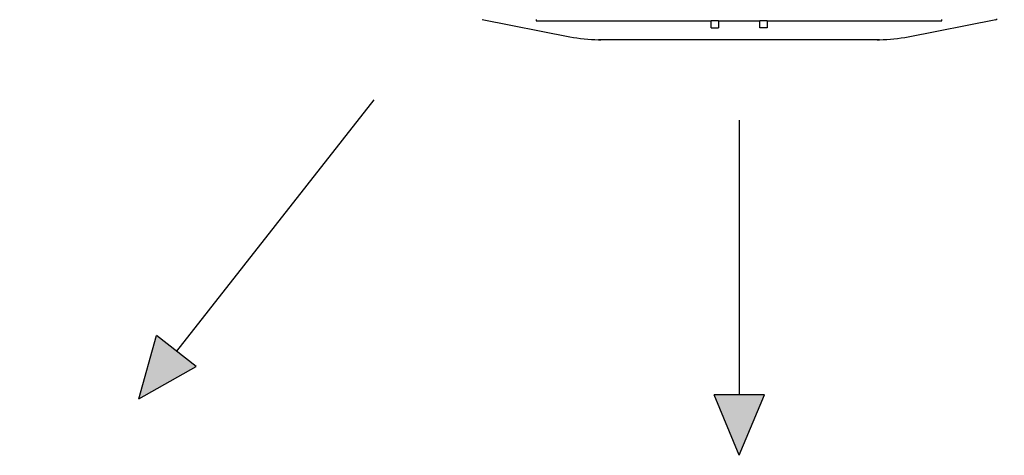
# Model space of a CAD drawing. Units: millimetres. Extents: x 742 to 9714, y 867 to 12063.
# Drawn here: x 7716 to 8323, y 6481 to 6749 of the extents above; entities that cross this region are included whole.
import ezdxf

# ---------------------------------------------------------------- set-up
doc = ezdxf.new("R2010")
doc.units = ezdxf.units.MM
doc.layers.add('Flowair', color=1, linetype='Continuous')

# ---------------------------------------------------------------- blocks, each defined once
blk = doc.blocks.new('LEO D L 03.2018')
at = {"layer": 'Flowair'}
h = blk.add_hatch(color=256, dxfattribs=at)
h.paths.add_polyline_path([(5560.02, -5381.73), (5595.35, -5401.53), (5570.95, -5420.73)])
h.paths.add_polyline_path([(5560.02, -6115.78), (5595.35, -6095.98), (5570.95, -6076.78)])
h.paths.add_polyline_path([(6264.77, -6095.98), (6300.11, -6115.78), (6289.18, -6076.78)])
h.paths.add_polyline_path([(6264.77, -5401.53), (6300.11, -5381.73), (6289.18, -5420.73)])
h.paths.add_polyline_path([(5486.61, -5748.76), (5524.02, -5764.28), (5524.02, -5733.23)])
h.paths.add_polyline_path([(6336.11, -5733.23), (6373.52, -5748.76), (6336.11, -5764.28)])
h.paths.add_polyline_path([(5914.54, -6113.27), (5930.06, -6150.68), (5945.59, -6113.27)])
h.paths.add_polyline_path([(5914.54, -5384.24), (5930.06, -5346.83), (5945.59, -5384.24)])
for p, q in [((5771.6, -5881.89), (5825.66, -5892.41)), ((5804.96, -5881.76), (5804.96, -5882.51)), ((5804.96, -5882.51), (5912.71, -5882.51)), ((5912.71, -5887.01), (5912.71, -5882.51)), ((5917.21, -5882.51), (5912.71, -5882.51)), ((5917.21, -5882.51), (5917.21, -5887.01)), ((5917.21, -5882.51), (5942.71, -5882.51)), ((5942.71, -5887.01), (5942.71, -5882.51)), ((5947.21, -5882.51), (5942.71, -5882.51)), ((5947.21, -5882.51), (6054.96, -5882.51)), ((5947.21, -5882.51), (5947.21, -5887.01)), ((6034.26, -5892.41), (6088.32, -5881.89)), ((6054.96, -5882.51), (6054.96, -5881.76)), ((5912.71, -5887.01), (5917.21, -5887.01)), ((5947.21, -5887.01), (5942.71, -5887.01)), ((6016.53, -5894.25), (5843.39, -5894.25)), ((6015.16, -5894.26), (5844.77, -5894.26)), ((5704.97, -5931.4), (5583.15, -6086.38)), ((5930.06, -5943.96), (5930.06, -6113.27)), ((5560.02, -6115.78), (5570.95, -6076.78)), ((5595.35, -6095.98), (5570.95, -6076.78)), ((5560.02, -6115.78), (5595.35, -6095.98)), ((5945.59, -6113.27), (5914.54, -6113.27)), ((5930.06, -6150.68), (5914.54, -6113.27)), ((5930.06, -6150.68), (5945.59, -6113.27))]:
    blk.add_line(p, q, dxfattribs=at)
for centre, radius, start, end in [((6088.13, -5880.91), 1, 281.01295, 333.44497), ((5844.77, -5794.26), 100, 258.98705, 269.2132), ((5844.77, -5794.26), 100, 269.2132, 270), ((6015.16, -5794.26), 100, 270, 270.7868), ((6015.16, -5794.26), 100, 270.7868, 281.01295)]:
    blk.add_arc(centre, radius, start, end, dxfattribs=at)

msp = doc.modelspace()

# ---------------------------------------------------------------- block references
at = {"layer": 'Flowair'}
msp.add_blockref('LEO D L 03.2018', (2229.692, 12631.261), dxfattribs=at)

doc.saveas('drawing.dxf')
